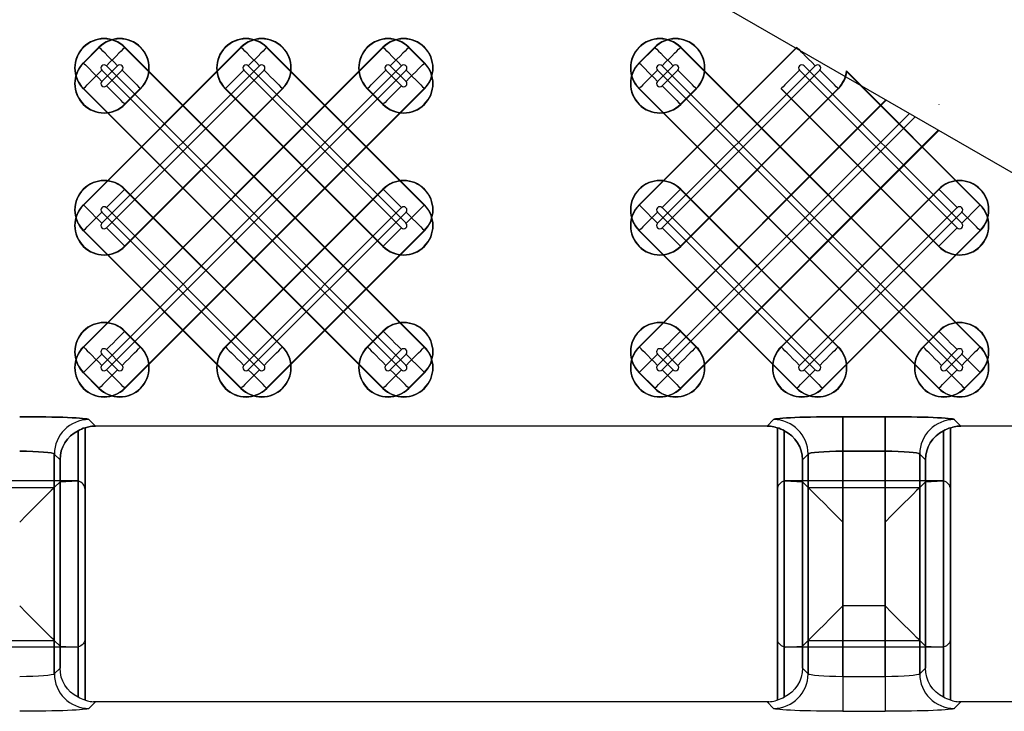
# Model space of a CAD drawing. Units: inches. Extents: x 0 to 226, y -16 to 104.
# Drawn here: x 24 to 26, y 51 to 52 of the extents above; entities that cross this region are included whole.
import ezdxf

# ---------------------------------------------------------------- set-up
doc = ezdxf.new("R2010")
doc.units = ezdxf.units.IN
doc.header["$MEASUREMENT"] = 0

msp = doc.modelspace()

# ---------------------------------------------------------------- linework, layer by layer
at = {"color": 18, "true_color": 0x000000}
for p, q in [((26.398, 51.3691), (25.1676, 52.0795)), ((24.4731, 52.0236), (24.4553, 52.0058)), ((24.6346, 52.0236), (24.4553, 51.8442)), ((24.7961, 52.0236), (24.4553, 51.6827)), ((24.4555, 51.844), (24.6349, 52.0233)), ((24.4555, 51.6824), (24.7964, 52.0233)), ((24.4555, 52.0055), (24.4734, 52.0233)), ((24.4734, 52.0233), (24.4731, 52.0236)), ((24.5023, 52.0233), (24.5026, 52.0236)), ((24.8432, 51.6824), (24.5023, 52.0233)), ((24.5026, 52.0236), (24.8435, 51.6827)), ((24.6349, 52.0233), (24.6346, 52.0236)), ((24.6638, 52.0233), (24.6641, 52.0236)), ((24.8432, 51.844), (24.6638, 52.0233)), ((24.6641, 52.0236), (24.8435, 51.8442)), ((24.7964, 52.0233), (24.7961, 52.0236)), ((24.8254, 52.0233), (24.8256, 52.0236)), ((24.8432, 52.0055), (24.8254, 52.0233)), ((24.8256, 52.0236), (24.8435, 52.0058)), ((25.0876, 51.8442), (25.2669, 52.0236)), ((25.0876, 52.0058), (25.1054, 52.0236)), ((25.2672, 52.0233), (25.0878, 51.844)), ((25.1057, 52.0233), (25.0878, 52.0055)), ((25.1057, 52.0233), (25.1054, 52.0236)), ((25.1346, 52.0233), (25.1349, 52.0236)), ((25.1346, 52.0233), (25.4755, 51.6824)), ((25.4758, 51.6827), (25.1349, 52.0236)), ((25.2672, 52.0233), (25.2669, 52.0236)), ((24.4555, 52.0055), (24.4553, 52.0058)), ((24.6557, 52.0025), (24.4763, 51.8232)), ((24.8172, 52.0025), (24.4763, 51.6616)), ((24.4942, 52.0025), (24.4763, 51.9847)), ((24.4815, 52.0025), (24.8224, 51.6616)), ((24.643, 52.0025), (24.8224, 51.8232)), ((24.8045, 52.0025), (24.8224, 51.9847)), ((24.8432, 52.0055), (24.8435, 52.0058)), ((25.0878, 52.0055), (25.0876, 52.0058)), ((25.1086, 51.8232), (25.288, 52.0025)), ((25.1086, 51.9847), (25.1265, 52.0025)), ((25.4547, 51.6616), (25.1138, 52.0025)), ((25.4547, 51.8232), (25.2753, 52.0025)), ((24.8172, 51.6565), (24.4763, 51.9973)), ((24.4815, 51.9795), (24.4993, 51.9973)), ((24.4815, 51.818), (24.6609, 51.9973)), ((24.4815, 51.6565), (24.8224, 51.9973)), ((24.8172, 51.818), (24.6379, 51.9973)), ((24.8172, 51.9795), (24.7994, 51.9973)), ((25.1086, 51.9973), (25.4495, 51.6565)), ((25.2931, 51.9973), (25.1138, 51.818)), ((25.1316, 51.9973), (25.1138, 51.9795)), ((25.2702, 51.9973), (25.4495, 51.818)), ((25.3234, 51.996), (25.4755, 51.844)), ((25.4758, 51.8442), (25.3235, 51.9965)), ((24.4555, 51.9765), (24.4553, 51.9762)), ((24.7961, 51.6354), (24.4553, 51.9762)), ((24.4555, 51.9765), (24.7964, 51.6357)), ((24.6817, 51.9765), (24.5023, 51.7972)), ((24.5201, 51.9765), (24.5023, 51.9587)), ((24.8432, 51.9765), (24.5023, 51.6357)), ((24.5026, 51.9584), (24.5204, 51.9762)), ((24.5026, 51.7969), (24.6819, 51.9762)), ((24.5026, 51.6354), (24.8435, 51.9762)), ((24.5201, 51.9765), (24.5204, 51.9762)), ((24.6171, 51.9765), (24.6168, 51.9762)), ((24.7961, 51.7969), (24.6168, 51.9762)), ((24.6171, 51.9765), (24.7964, 51.7972)), ((24.6817, 51.9765), (24.6819, 51.9762)), ((24.7786, 51.9765), (24.7783, 51.9762)), ((24.7961, 51.9584), (24.7783, 51.9762)), ((24.7786, 51.9765), (24.7964, 51.9587)), ((24.8432, 51.9765), (24.8435, 51.9762)), ((25.0878, 51.9765), (25.0876, 51.9762)), ((25.0876, 51.9762), (25.4284, 51.6354)), ((25.4287, 51.6357), (25.0878, 51.9765)), ((25.1346, 51.7972), (25.314, 51.9765)), ((25.1346, 51.9587), (25.1524, 51.9765)), ((25.3142, 51.9762), (25.1349, 51.7969)), ((25.1527, 51.9762), (25.1349, 51.9584)), ((25.1524, 51.9765), (25.1527, 51.9762)), ((25.2494, 51.9765), (25.2491, 51.9762)), ((25.2491, 51.9762), (25.4284, 51.7969)), ((25.4287, 51.7972), (25.2494, 51.9765)), ((25.314, 51.9765), (25.3142, 51.9762)), ((24.5023, 51.9587), (24.5026, 51.9584)), ((24.7964, 51.9587), (24.7961, 51.9584)), ((25.0876, 51.6827), (25.3684, 51.9635)), ((25.3687, 51.9633), (25.0878, 51.6824)), ((25.1346, 51.9587), (25.1349, 51.9584)), ((25.4287, 51.9587), (25.4284, 51.9584)), ((25.1086, 51.6616), (25.3951, 51.9481)), ((25.4017, 51.9443), (25.1138, 51.6565)), ((25.1346, 51.6357), (25.428, 51.9291)), ((25.4284, 51.9289), (25.1349, 51.6354)), ((24.5023, 51.8618), (24.5026, 51.8621)), ((24.6817, 51.6824), (24.5023, 51.8618)), ((24.5026, 51.8621), (24.6819, 51.6827)), ((24.7961, 51.8621), (24.6168, 51.6827)), ((24.6171, 51.6824), (24.7964, 51.8618)), ((24.7964, 51.8618), (24.7961, 51.8621)), ((25.1346, 51.8618), (25.1349, 51.8621)), ((25.1346, 51.8618), (25.314, 51.6824)), ((25.3142, 51.6827), (25.1349, 51.8621)), ((25.2491, 51.6827), (25.4284, 51.8621)), ((25.4287, 51.8618), (25.2494, 51.6824)), ((25.4287, 51.8618), (25.4284, 51.8621)), ((24.4555, 51.844), (24.4553, 51.8442)), ((24.8432, 51.844), (24.8435, 51.8442)), ((25.0878, 51.844), (25.0876, 51.8442)), ((25.4755, 51.844), (25.4758, 51.8442)), ((24.6557, 51.6565), (24.4763, 51.8358)), ((24.4815, 51.841), (24.6609, 51.6616)), ((24.8172, 51.841), (24.6379, 51.6616)), ((24.643, 51.6565), (24.8224, 51.8358)), ((25.1086, 51.8358), (25.288, 51.6565)), ((25.2931, 51.6616), (25.1138, 51.841)), ((25.2702, 51.6616), (25.4495, 51.841)), ((25.4547, 51.8358), (25.2753, 51.6565)), ((24.4555, 51.815), (24.4553, 51.8147)), ((24.6346, 51.6354), (24.4553, 51.8147)), ((24.4555, 51.815), (24.6349, 51.6357)), ((24.8432, 51.815), (24.6638, 51.6357)), ((24.6641, 51.6354), (24.8435, 51.8147)), ((24.8432, 51.815), (24.8435, 51.8147)), ((25.0878, 51.815), (25.0876, 51.8147)), ((25.0876, 51.8147), (25.2669, 51.6354)), ((25.2672, 51.6357), (25.0878, 51.815)), ((25.2961, 51.6357), (25.4755, 51.815)), ((25.4758, 51.8147), (25.2964, 51.6354)), ((25.4755, 51.815), (25.4758, 51.8147)), ((24.5023, 51.7972), (24.5026, 51.7969)), ((24.7964, 51.7972), (24.7961, 51.7969)), ((25.1346, 51.7972), (25.1349, 51.7969)), ((25.4287, 51.7972), (25.4284, 51.7969)), ((24.5023, 51.7003), (24.5026, 51.7006)), ((24.5201, 51.6824), (24.5023, 51.7003)), ((24.5026, 51.7006), (24.5204, 51.6827)), ((24.7961, 51.7006), (24.7783, 51.6827)), ((24.7786, 51.6824), (24.7964, 51.7003)), ((24.7964, 51.7003), (24.7961, 51.7006)), ((25.1346, 51.7003), (25.1349, 51.7006)), ((25.1346, 51.7003), (25.1524, 51.6824)), ((25.1527, 51.6827), (25.1349, 51.7006)), ((25.4106, 51.6827), (25.4284, 51.7006)), ((25.4287, 51.7003), (25.4109, 51.6824)), ((25.4287, 51.7003), (25.4284, 51.7006)), ((24.4555, 51.6824), (24.4553, 51.6827)), ((24.4815, 51.6795), (24.4993, 51.6616)), ((24.5201, 51.6824), (24.5204, 51.6827)), ((24.6171, 51.6824), (24.6168, 51.6827)), ((24.6817, 51.6824), (24.6819, 51.6827)), ((24.7786, 51.6824), (24.7783, 51.6827)), ((24.8172, 51.6795), (24.7994, 51.6616)), ((24.8432, 51.6824), (24.8435, 51.6827)), ((25.0878, 51.6824), (25.0876, 51.6827)), ((25.1316, 51.6616), (25.1138, 51.6795)), ((25.1524, 51.6824), (25.1527, 51.6827)), ((25.2494, 51.6824), (25.2491, 51.6827)), ((25.314, 51.6824), (25.3142, 51.6827)), ((25.4109, 51.6824), (25.4106, 51.6827)), ((25.4317, 51.6616), (25.4495, 51.6795)), ((25.4755, 51.6824), (25.4758, 51.6827)), ((24.4942, 51.6565), (24.4763, 51.6743)), ((24.8045, 51.6565), (24.8224, 51.6743)), ((25.1086, 51.6743), (25.1265, 51.6565)), ((25.4547, 51.6743), (25.4368, 51.6565)), ((24.4555, 51.6535), (24.4553, 51.6532)), ((24.4731, 51.6354), (24.4553, 51.6532)), ((24.4555, 51.6535), (24.4734, 51.6357)), ((24.8432, 51.6535), (24.8254, 51.6357)), ((24.8256, 51.6354), (24.8435, 51.6532)), ((24.8432, 51.6535), (24.8435, 51.6532)), ((25.0878, 51.6535), (25.0876, 51.6532)), ((25.0876, 51.6532), (25.1054, 51.6354)), ((25.1057, 51.6357), (25.0878, 51.6535)), ((25.4577, 51.6357), (25.4755, 51.6535)), ((25.4758, 51.6532), (25.4579, 51.6354)), ((25.4755, 51.6535), (25.4758, 51.6532)), ((24.4734, 51.6357), (24.4731, 51.6354)), ((24.5023, 51.6357), (24.5026, 51.6354)), ((24.6349, 51.6357), (24.6346, 51.6354)), ((24.6638, 51.6357), (24.6641, 51.6354)), ((24.7964, 51.6357), (24.7961, 51.6354)), ((24.8254, 51.6357), (24.8256, 51.6354)), ((25.1057, 51.6357), (25.1054, 51.6354)), ((25.1346, 51.6357), (25.1349, 51.6354)), ((25.2672, 51.6357), (25.2669, 51.6354)), ((25.2961, 51.6357), (25.2964, 51.6354)), ((25.4287, 51.6357), (25.4284, 51.6354)), ((25.4577, 51.6357), (25.4579, 51.6354)), ((24.4616, 51.5999), (24.469, 51.5925)), ((24.4616, 51.5999), (24.469, 51.5925)), ((24.469, 51.5925), (24.4616, 51.5999)), ((24.469, 51.5925), (24.4616, 51.5999)), ((25.2332, 51.5925), (25.2406, 51.5999)), ((25.2332, 51.5925), (25.2406, 51.5999)), ((25.2406, 51.5999), (25.2332, 51.5925)), ((25.2406, 51.5999), (25.2332, 51.5925)), ((25.2406, 51.5999), (25.2332, 51.5925)), ((25.3193, 51.6032), (25.3675, 51.6032)), ((25.3193, 51.5639), (25.3193, 51.6032)), ((25.3193, 51.6032), (25.3675, 51.6032)), ((25.3193, 51.5639), (25.3193, 51.6032)), ((25.3675, 51.6032), (25.3193, 51.6032)), ((25.3193, 51.6032), (25.3193, 51.5639)), ((25.3675, 51.6032), (25.3193, 51.6032)), ((25.3193, 51.6032), (25.3193, 51.5639)), ((25.3675, 51.6032), (25.3193, 51.6032)), ((25.3193, 51.5639), (25.3193, 51.6032)), ((25.3675, 51.5639), (25.3675, 51.6032)), ((25.3675, 51.5639), (25.3675, 51.6032)), ((25.3675, 51.6032), (25.3675, 51.5639)), ((25.3675, 51.6032), (25.3675, 51.5639)), ((25.3675, 51.5639), (25.3675, 51.6032)), ((25.4462, 51.5999), (25.4536, 51.5925)), ((25.4462, 51.5999), (25.4536, 51.5925)), ((25.4536, 51.5925), (25.4462, 51.5999)), ((25.4536, 51.5925), (25.4462, 51.5999)), ((25.4536, 51.5925), (25.4462, 51.5999)), ((24.4494, 51.5872), (24.4494, 51.2841)), ((24.4494, 51.2841), (24.4494, 51.5872)), ((24.4494, 51.3413), (24.4494, 51.5872)), ((24.4573, 51.5907), (24.4573, 51.2806)), ((24.4573, 51.2806), (24.4573, 51.5907)), ((24.4573, 51.351), (24.4573, 51.5907)), ((25.2332, 51.5925), (24.469, 51.5925)), ((25.2332, 51.5925), (24.469, 51.5925)), ((25.2332, 51.5925), (24.469, 51.5925)), ((25.2332, 51.5925), (24.469, 51.5925)), ((25.2449, 51.5907), (25.2449, 51.2806)), ((25.2449, 51.5907), (25.2449, 51.2806)), ((25.2449, 51.2806), (25.2449, 51.5907)), ((25.2449, 51.2806), (25.2449, 51.5907)), ((25.2449, 51.351), (25.2449, 51.5907)), ((25.2528, 51.2841), (25.2528, 51.5872)), ((25.2528, 51.2841), (25.2528, 51.5872)), ((25.2528, 51.5872), (25.2528, 51.2841)), ((25.2528, 51.5872), (25.2528, 51.2841)), ((25.2528, 51.5872), (25.2528, 51.3413)), ((25.434, 51.5872), (25.434, 51.2841)), ((25.434, 51.5872), (25.434, 51.2841)), ((25.434, 51.2841), (25.434, 51.5872)), ((25.434, 51.2841), (25.434, 51.5872)), ((25.434, 51.3413), (25.434, 51.5872)), ((25.4418, 51.5907), (25.4418, 51.2806)), ((25.4418, 51.5907), (25.4418, 51.2806)), ((25.4418, 51.2806), (25.4418, 51.5907)), ((25.4418, 51.2806), (25.4418, 51.5907)), ((25.4418, 51.351), (25.4418, 51.5907)), ((26.0111, 51.5925), (25.4536, 51.5925)), ((26.0111, 51.5925), (25.4536, 51.5925)), ((26.0111, 51.5925), (25.4536, 51.5925)), ((25.3675, 51.5639), (25.3193, 51.5639)), ((25.3193, 51.5639), (25.3193, 51.3074)), ((25.3675, 51.5639), (25.3193, 51.5639)), ((25.3193, 51.5639), (25.3193, 51.3074)), ((25.3193, 51.5639), (25.3675, 51.5639)), ((25.3193, 51.3074), (25.3193, 51.5639)), ((25.3193, 51.5639), (25.3675, 51.5639)), ((25.3193, 51.3074), (25.3193, 51.5639)), ((25.3193, 51.5639), (25.3675, 51.5639)), ((25.3193, 51.388), (25.3193, 51.5639)), ((25.3675, 51.3074), (25.3675, 51.5639)), ((25.3675, 51.3074), (25.3675, 51.5639)), ((25.3675, 51.5639), (25.3675, 51.3074)), ((25.3675, 51.5639), (25.3675, 51.3074)), ((25.3675, 51.5639), (25.3675, 51.388)), ((24.4222, 51.5606), (24.4222, 51.3107)), ((24.4288, 51.554), (24.4222, 51.5606)), ((24.4288, 51.554), (24.4222, 51.5606)), ((24.4222, 51.3107), (24.4222, 51.5606)), ((24.4222, 51.5606), (24.4288, 51.554)), ((24.4222, 51.3486), (24.4222, 51.5606)), ((24.4222, 51.5606), (24.4288, 51.554)), ((24.4288, 51.3173), (24.4288, 51.554)), ((24.4288, 51.554), (24.4288, 51.3173)), ((24.4288, 51.554), (24.4288, 51.342)), ((25.28, 51.5606), (25.2734, 51.554)), ((25.28, 51.5606), (25.2734, 51.554)), ((25.2734, 51.554), (25.28, 51.5606)), ((25.2734, 51.554), (25.28, 51.5606)), ((25.2734, 51.554), (25.28, 51.5606)), ((25.2734, 51.554), (25.2734, 51.3173)), ((25.2734, 51.554), (25.2734, 51.3173)), ((25.2734, 51.3173), (25.2734, 51.554)), ((25.2734, 51.3173), (25.2734, 51.554)), ((25.2734, 51.342), (25.2734, 51.554)), ((25.28, 51.3107), (25.28, 51.5606)), ((25.28, 51.3107), (25.28, 51.5606)), ((25.28, 51.5606), (25.28, 51.3107)), ((25.28, 51.5606), (25.28, 51.3107)), ((25.28, 51.5606), (25.28, 51.3486)), ((25.4068, 51.5606), (25.4068, 51.3107)), ((25.4134, 51.554), (25.4068, 51.5606)), ((25.4068, 51.5606), (25.4068, 51.3107)), ((25.4134, 51.554), (25.4068, 51.5606)), ((25.4068, 51.3107), (25.4068, 51.5606)), ((25.4068, 51.5606), (25.4134, 51.554)), ((25.4068, 51.3107), (25.4068, 51.5606)), ((25.4068, 51.5606), (25.4134, 51.554)), ((25.4068, 51.3486), (25.4068, 51.5606)), ((25.4068, 51.5606), (25.4134, 51.554)), ((25.4134, 51.3173), (25.4134, 51.554)), ((25.4134, 51.3173), (25.4134, 51.554)), ((25.4134, 51.554), (25.4134, 51.3173)), ((25.4134, 51.554), (25.4134, 51.3173)), ((25.4134, 51.554), (25.4134, 51.342)), ((24.4474, 51.5302), (24.2702, 51.5302)), ((24.4222, 51.5227), (24.4288, 51.5293)), ((24.4288, 51.5293), (24.4485, 51.5301)), ((24.4288, 51.3173), (24.4288, 51.5293)), ((24.4494, 51.53), (24.4494, 51.2841)), ((25.2528, 51.2841), (25.2528, 51.53)), ((25.2537, 51.5301), (25.2734, 51.5293)), ((25.432, 51.5302), (25.2548, 51.5302)), ((25.28, 51.5227), (25.2734, 51.5293)), ((25.2734, 51.5293), (25.2734, 51.3173)), ((25.4068, 51.5227), (25.4134, 51.5293)), ((25.4134, 51.5293), (25.4331, 51.5301)), ((25.4134, 51.3173), (25.4134, 51.5293)), ((25.434, 51.53), (25.434, 51.2841)), ((24.2954, 51.5227), (24.4222, 51.5227)), ((24.4222, 51.5227), (24.4222, 51.3107)), ((24.4573, 51.5203), (24.4573, 51.2806)), ((25.2449, 51.5203), (25.2449, 51.2806)), ((25.28, 51.5227), (25.4068, 51.5227)), ((25.28, 51.3107), (25.28, 51.5227)), ((25.4068, 51.5227), (25.4068, 51.3107)), ((25.4418, 51.5203), (25.4418, 51.2806)), ((25.3675, 51.388), (25.3193, 51.388)), ((24.4474, 51.3411), (24.2702, 51.3411)), ((24.2954, 51.3486), (24.4222, 51.3486)), ((24.4222, 51.3486), (24.4288, 51.342)), ((24.4288, 51.342), (24.4485, 51.3412)), ((25.2537, 51.3412), (25.2734, 51.342)), ((25.432, 51.3411), (25.2548, 51.3411)), ((25.28, 51.3486), (25.2734, 51.342)), ((25.28, 51.3486), (25.4068, 51.3486)), ((25.4068, 51.3486), (25.4134, 51.342)), ((25.4134, 51.342), (25.4331, 51.3412)), ((24.4288, 51.3173), (24.4222, 51.3107)), ((24.4288, 51.3173), (24.4222, 51.3107)), ((25.28, 51.3107), (25.2734, 51.3173)), ((25.28, 51.3107), (25.2734, 51.3173)), ((25.4134, 51.3173), (25.4068, 51.3107)), ((25.4134, 51.3173), (25.4068, 51.3107)), ((25.3193, 51.3074), (25.3193, 51.2681)), ((25.3675, 51.3074), (25.3193, 51.3074)), ((25.3193, 51.3074), (25.3193, 51.2681)), ((25.3675, 51.3074), (25.3193, 51.3074)), ((25.3675, 51.3074), (25.3675, 51.2681)), ((25.3675, 51.3074), (25.3675, 51.2681)), ((24.4616, 51.2714), (24.469, 51.2788)), ((24.4616, 51.2714), (24.469, 51.2788)), ((25.2332, 51.2788), (24.469, 51.2788)), ((25.2332, 51.2788), (24.469, 51.2788)), ((25.2332, 51.2788), (25.2406, 51.2714)), ((25.2332, 51.2788), (25.2406, 51.2714)), ((25.4462, 51.2714), (25.4536, 51.2788)), ((25.4462, 51.2714), (25.4536, 51.2788)), ((26.2177, 51.2788), (25.4536, 51.2788)), ((25.3193, 51.2681), (25.3675, 51.2681)), ((25.3193, 51.2681), (25.3675, 51.2681))]:
    msp.add_line(p, q, dxfattribs=at)
at = {"color": 18, "true_color": 0x000000, "flags": 128}
for points in [[(24.4942, 52.0025), (24.4903, 52.0064), (24.4866, 52.0101), (24.4831, 52.0135), (24.4801, 52.0166), (24.4775, 52.0192), (24.4754, 52.0212), (24.4741, 52.0226), (24.4734, 52.0233)], [(24.5023, 52.0233), (24.5016, 52.0226), (24.5002, 52.0212), (24.4982, 52.0192), (24.4956, 52.0166), (24.4925, 52.0135), (24.4891, 52.0101), (24.4854, 52.0064), (24.4815, 52.0025)], [(24.6557, 52.0025), (24.6518, 52.0064), (24.6481, 52.0101), (24.6447, 52.0135), (24.6416, 52.0166), (24.639, 52.0192), (24.637, 52.0212), (24.6356, 52.0226), (24.6349, 52.0233)], [(24.6638, 52.0233), (24.6631, 52.0226), (24.6618, 52.0212), (24.6597, 52.0192), (24.6571, 52.0166), (24.6541, 52.0135), (24.6506, 52.0101), (24.6469, 52.0064), (24.643, 52.0025)], [(24.8172, 52.0025), (24.8134, 52.0064), (24.8096, 52.0101), (24.8062, 52.0135), (24.8031, 52.0166), (24.8005, 52.0192), (24.7985, 52.0212), (24.7971, 52.0226), (24.7964, 52.0233)], [(24.8254, 52.0233), (24.8247, 52.0226), (24.8233, 52.0212), (24.8213, 52.0192), (24.8187, 52.0166), (24.8156, 52.0135), (24.8121, 52.0101), (24.8084, 52.0064), (24.8045, 52.0025)], [(25.1057, 52.0233), (25.1064, 52.0226), (25.1077, 52.0212), (25.1098, 52.0192), (25.1124, 52.0166), (25.1154, 52.0135), (25.1189, 52.0101), (25.1226, 52.0064), (25.1265, 52.0025)], [(25.1138, 52.0025), (25.1177, 52.0064), (25.1214, 52.0101), (25.1248, 52.0135), (25.1279, 52.0166), (25.1305, 52.0192), (25.1325, 52.0212), (25.1339, 52.0226), (25.1346, 52.0233)], [(25.2672, 52.0233), (25.2679, 52.0226), (25.2693, 52.0212), (25.2713, 52.0192), (25.2739, 52.0166), (25.277, 52.0135), (25.2804, 52.0101), (25.2841, 52.0064), (25.288, 52.0025)], [(24.4555, 52.0055), (24.4562, 52.0048), (24.4576, 52.0034), (24.4596, 52.0014), (24.4622, 51.9988), (24.4653, 51.9957), (24.4688, 51.9922), (24.4725, 51.9885), (24.4763, 51.9847)], [(24.8224, 51.9847), (24.8262, 51.9885), (24.8299, 51.9922), (24.8334, 51.9957), (24.8365, 51.9988), (24.8391, 52.0014), (24.8411, 52.0034), (24.8425, 52.0048), (24.8432, 52.0055)], [(25.1086, 51.9847), (25.1048, 51.9885), (25.1011, 51.9922), (25.0976, 51.9957), (25.0945, 51.9988), (25.0919, 52.0014), (25.0899, 52.0034), (25.0885, 52.0048), (25.0878, 52.0055)], [(24.4555, 51.9765), (24.4562, 51.9772), (24.4576, 51.9786), (24.4596, 51.9806), (24.4622, 51.9832), (24.4653, 51.9863), (24.4688, 51.9898), (24.4725, 51.9935), (24.4763, 51.9973)], [(24.4993, 51.9973), (24.5032, 51.9935), (24.5069, 51.9898), (24.5104, 51.9863), (24.5134, 51.9832), (24.516, 51.9806), (24.5181, 51.9786), (24.5195, 51.9772), (24.5201, 51.9765)], [(24.6171, 51.9765), (24.6177, 51.9772), (24.6191, 51.9786), (24.6212, 51.9806), (24.6238, 51.9832), (24.6268, 51.9863), (24.6303, 51.9898), (24.634, 51.9935), (24.6379, 51.9973)], [(24.6609, 51.9973), (24.6647, 51.9935), (24.6684, 51.9898), (24.6719, 51.9863), (24.675, 51.9832), (24.6776, 51.9806), (24.6796, 51.9786), (24.681, 51.9772), (24.6817, 51.9765)], [(24.7786, 51.9765), (24.7793, 51.9772), (24.7807, 51.9786), (24.7827, 51.9806), (24.7853, 51.9832), (24.7884, 51.9863), (24.7918, 51.9898), (24.7955, 51.9935), (24.7994, 51.9973)], [(24.8224, 51.9973), (24.8262, 51.9935), (24.8299, 51.9898), (24.8334, 51.9863), (24.8365, 51.9832), (24.8391, 51.9806), (24.8411, 51.9786), (24.8425, 51.9772), (24.8432, 51.9765)], [(25.1086, 51.9973), (25.1048, 51.9935), (25.1011, 51.9898), (25.0976, 51.9863), (25.0945, 51.9832), (25.0919, 51.9806), (25.0899, 51.9786), (25.0885, 51.9772), (25.0878, 51.9765)], [(25.1524, 51.9765), (25.1517, 51.9772), (25.1504, 51.9786), (25.1483, 51.9806), (25.1457, 51.9832), (25.1427, 51.9863), (25.1392, 51.9898), (25.1355, 51.9935), (25.1316, 51.9973)], [(25.2702, 51.9973), (25.2663, 51.9935), (25.2626, 51.9898), (25.2591, 51.9863), (25.256, 51.9832), (25.2535, 51.9806), (25.2514, 51.9786), (25.25, 51.9772), (25.2494, 51.9765)], [(25.314, 51.9765), (25.3133, 51.9772), (25.3119, 51.9786), (25.3099, 51.9806), (25.3073, 51.9832), (25.3042, 51.9863), (25.3007, 51.9898), (25.297, 51.9935), (25.2931, 51.9973)], [(24.5023, 51.9587), (24.5016, 51.9594), (24.5002, 51.9608), (24.4982, 51.9628), (24.4956, 51.9654), (24.4925, 51.9685), (24.4891, 51.9719), (24.4854, 51.9757), (24.4815, 51.9795)], [(24.8172, 51.9795), (24.8134, 51.9757), (24.8096, 51.9719), (24.8062, 51.9685), (24.8031, 51.9654), (24.8005, 51.9628), (24.7985, 51.9608), (24.7971, 51.9594), (24.7964, 51.9587)], [(25.1138, 51.9795), (25.1177, 51.9757), (25.1214, 51.9719), (25.1248, 51.9685), (25.1279, 51.9654), (25.1305, 51.9628), (25.1325, 51.9608), (25.1339, 51.9594), (25.1346, 51.9587)], [(24.5023, 51.8618), (24.5016, 51.8611), (24.5002, 51.8597), (24.4982, 51.8577), (24.4956, 51.8551), (24.4925, 51.852), (24.4891, 51.8486), (24.4854, 51.8448), (24.4815, 51.841)], [(24.8172, 51.841), (24.8134, 51.8448), (24.8096, 51.8486), (24.8062, 51.852), (24.8031, 51.8551), (24.8005, 51.8577), (24.7985, 51.8597), (24.7971, 51.8611), (24.7964, 51.8618)], [(25.1138, 51.841), (25.1177, 51.8448), (25.1214, 51.8486), (25.1248, 51.852), (25.1279, 51.8551), (25.1305, 51.8577), (25.1325, 51.8597), (25.1339, 51.8611), (25.1346, 51.8618)], [(25.4287, 51.8618), (25.4294, 51.8611), (25.4308, 51.8597), (25.4328, 51.8577), (25.4354, 51.8551), (25.4385, 51.852), (25.4419, 51.8486), (25.4457, 51.8448), (25.4495, 51.841)], [(24.4555, 51.844), (24.4562, 51.8433), (24.4576, 51.8419), (24.4596, 51.8399), (24.4622, 51.8373), (24.4653, 51.8342), (24.4688, 51.8307), (24.4725, 51.827), (24.4763, 51.8232)], [(24.8224, 51.8232), (24.8262, 51.827), (24.8299, 51.8307), (24.8334, 51.8342), (24.8365, 51.8373), (24.8391, 51.8399), (24.8411, 51.8419), (24.8425, 51.8433), (24.8432, 51.844)], [(25.1086, 51.8232), (25.1048, 51.827), (25.1011, 51.8307), (25.0976, 51.8342), (25.0945, 51.8373), (25.0919, 51.8399), (25.0899, 51.8419), (25.0885, 51.8433), (25.0878, 51.844)], [(25.4755, 51.844), (25.4748, 51.8433), (25.4734, 51.8419), (25.4714, 51.8399), (25.4688, 51.8373), (25.4657, 51.8342), (25.4622, 51.8307), (25.4585, 51.827), (25.4547, 51.8232)], [(24.4555, 51.815), (24.4562, 51.8157), (24.4576, 51.8171), (24.4596, 51.8191), (24.4622, 51.8217), (24.4653, 51.8248), (24.4688, 51.8282), (24.4725, 51.832), (24.4763, 51.8358)], [(24.8224, 51.8358), (24.8262, 51.832), (24.8299, 51.8282), (24.8334, 51.8248), (24.8365, 51.8217), (24.8391, 51.8191), (24.8411, 51.8171), (24.8425, 51.8157), (24.8432, 51.815)], [(25.1086, 51.8358), (25.1048, 51.832), (25.1011, 51.8282), (25.0976, 51.8248), (25.0945, 51.8217), (25.0919, 51.8191), (25.0899, 51.8171), (25.0885, 51.8157), (25.0878, 51.815)], [(25.4755, 51.815), (25.4748, 51.8157), (25.4734, 51.8171), (25.4714, 51.8191), (25.4688, 51.8217), (25.4657, 51.8248), (25.4622, 51.8282), (25.4585, 51.832), (25.4547, 51.8358)], [(24.5023, 51.7972), (24.5016, 51.7979), (24.5002, 51.7993), (24.4982, 51.8013), (24.4956, 51.8039), (24.4925, 51.807), (24.4891, 51.8104), (24.4854, 51.8141), (24.4815, 51.818)], [(24.8172, 51.818), (24.8134, 51.8141), (24.8096, 51.8104), (24.8062, 51.807), (24.8031, 51.8039), (24.8005, 51.8013), (24.7985, 51.7993), (24.7971, 51.7979), (24.7964, 51.7972)], [(25.1138, 51.818), (25.1177, 51.8141), (25.1214, 51.8104), (25.1248, 51.807), (25.1279, 51.8039), (25.1305, 51.8013), (25.1325, 51.7993), (25.1339, 51.7979), (25.1346, 51.7972)], [(25.4287, 51.7972), (25.4294, 51.7979), (25.4308, 51.7993), (25.4328, 51.8013), (25.4354, 51.8039), (25.4385, 51.807), (25.4419, 51.8104), (25.4457, 51.8141), (25.4495, 51.818)], [(24.5023, 51.7003), (24.5016, 51.6996), (24.5002, 51.6982), (24.4982, 51.6962), (24.4956, 51.6936), (24.4925, 51.6905), (24.4891, 51.687), (24.4854, 51.6833), (24.4815, 51.6795)], [(24.8172, 51.6795), (24.8134, 51.6833), (24.8096, 51.687), (24.8062, 51.6905), (24.8031, 51.6936), (24.8005, 51.6962), (24.7985, 51.6982), (24.7971, 51.6996), (24.7964, 51.7003)], [(25.1138, 51.6795), (25.1177, 51.6833), (25.1214, 51.687), (25.1248, 51.6905), (25.1279, 51.6936), (25.1305, 51.6962), (25.1325, 51.6982), (25.1339, 51.6996), (25.1346, 51.7003)], [(25.4287, 51.7003), (25.4294, 51.6996), (25.4308, 51.6982), (25.4328, 51.6962), (25.4354, 51.6936), (25.4385, 51.6905), (25.4419, 51.687), (25.4457, 51.6833), (25.4495, 51.6795)], [(24.4555, 51.6824), (24.4562, 51.6818), (24.4576, 51.6804), (24.4596, 51.6783), (24.4622, 51.6758), (24.4653, 51.6727), (24.4688, 51.6692), (24.4725, 51.6655), (24.4763, 51.6616)], [(24.4993, 51.6616), (24.5032, 51.6655), (24.5069, 51.6692), (24.5104, 51.6727), (24.5134, 51.6758), (24.516, 51.6783), (24.5181, 51.6804), (24.5195, 51.6818), (24.5201, 51.6824)], [(24.6171, 51.6824), (24.6177, 51.6818), (24.6191, 51.6804), (24.6212, 51.6783), (24.6238, 51.6758), (24.6268, 51.6727), (24.6303, 51.6692), (24.634, 51.6655), (24.6379, 51.6616)], [(24.6609, 51.6616), (24.6647, 51.6655), (24.6684, 51.6692), (24.6719, 51.6727), (24.675, 51.6758), (24.6776, 51.6783), (24.6796, 51.6804), (24.681, 51.6818), (24.6817, 51.6824)], [(24.7786, 51.6824), (24.7793, 51.6818), (24.7807, 51.6804), (24.7827, 51.6783), (24.7853, 51.6758), (24.7884, 51.6727), (24.7918, 51.6692), (24.7955, 51.6655), (24.7994, 51.6616)], [(24.8224, 51.6616), (24.8262, 51.6655), (24.8299, 51.6692), (24.8334, 51.6727), (24.8365, 51.6758), (24.8391, 51.6783), (24.8411, 51.6804), (24.8425, 51.6818), (24.8432, 51.6824)], [(25.1086, 51.6616), (25.1048, 51.6655), (25.1011, 51.6692), (25.0976, 51.6727), (25.0945, 51.6758), (25.0919, 51.6783), (25.0899, 51.6804), (25.0885, 51.6818), (25.0878, 51.6824)], [(25.1524, 51.6824), (25.1517, 51.6818), (25.1504, 51.6804), (25.1483, 51.6783), (25.1457, 51.6758), (25.1427, 51.6727), (25.1392, 51.6692), (25.1355, 51.6655), (25.1316, 51.6616)], [(25.2702, 51.6616), (25.2663, 51.6655), (25.2626, 51.6692), (25.2591, 51.6727), (25.256, 51.6758), (25.2535, 51.6783), (25.2514, 51.6804), (25.25, 51.6818), (25.2494, 51.6824)], [(25.314, 51.6824), (25.3133, 51.6818), (25.3119, 51.6804), (25.3099, 51.6783), (25.3073, 51.6758), (25.3042, 51.6727), (25.3007, 51.6692), (25.297, 51.6655), (25.2931, 51.6616)], [(25.4317, 51.6616), (25.4278, 51.6655), (25.4241, 51.6692), (25.4206, 51.6727), (25.4176, 51.6758), (25.415, 51.6783), (25.4129, 51.6804), (25.4116, 51.6818), (25.4109, 51.6824)], [(25.4755, 51.6824), (25.4748, 51.6818), (25.4734, 51.6804), (25.4714, 51.6783), (25.4688, 51.6758), (25.4657, 51.6727), (25.4622, 51.6692), (25.4585, 51.6655), (25.4547, 51.6616)], [(24.4555, 51.6535), (24.4562, 51.6542), (24.4576, 51.6556), (24.4596, 51.6576), (24.4622, 51.6602), (24.4653, 51.6633), (24.4688, 51.6667), (24.4725, 51.6704), (24.4763, 51.6743)], [(24.8224, 51.6743), (24.8262, 51.6704), (24.8299, 51.6667), (24.8334, 51.6633), (24.8365, 51.6602), (24.8391, 51.6576), (24.8411, 51.6556), (24.8425, 51.6542), (24.8432, 51.6535)], [(25.1086, 51.6743), (25.1048, 51.6704), (25.1011, 51.6667), (25.0976, 51.6633), (25.0945, 51.6602), (25.0919, 51.6576), (25.0899, 51.6556), (25.0885, 51.6542), (25.0878, 51.6535)], [(25.4755, 51.6535), (25.4748, 51.6542), (25.4734, 51.6556), (25.4714, 51.6576), (25.4688, 51.6602), (25.4657, 51.6633), (25.4622, 51.6667), (25.4585, 51.6704), (25.4547, 51.6743)], [(24.4942, 51.6565), (24.4903, 51.6526), (24.4866, 51.6489), (24.4831, 51.6454), (24.4801, 51.6424), (24.4775, 51.6398), (24.4754, 51.6377), (24.4741, 51.6364), (24.4734, 51.6357)], [(24.5023, 51.6357), (24.5016, 51.6364), (24.5002, 51.6377), (24.4982, 51.6398), (24.4956, 51.6424), (24.4925, 51.6454), (24.4891, 51.6489), (24.4854, 51.6526), (24.4815, 51.6565)], [(24.6557, 51.6565), (24.6518, 51.6526), (24.6481, 51.6489), (24.6447, 51.6454), (24.6416, 51.6424), (24.639, 51.6398), (24.637, 51.6377), (24.6356, 51.6364), (24.6349, 51.6357)], [(24.6638, 51.6357), (24.6631, 51.6364), (24.6618, 51.6377), (24.6597, 51.6398), (24.6571, 51.6424), (24.6541, 51.6454), (24.6506, 51.6489), (24.6469, 51.6526), (24.643, 51.6565)], [(24.8172, 51.6565), (24.8134, 51.6526), (24.8096, 51.6489), (24.8062, 51.6454), (24.8031, 51.6424), (24.8005, 51.6398), (24.7985, 51.6377), (24.7971, 51.6364), (24.7964, 51.6357)], [(24.8254, 51.6357), (24.8247, 51.6364), (24.8233, 51.6377), (24.8213, 51.6398), (24.8187, 51.6424), (24.8156, 51.6454), (24.8121, 51.6489), (24.8084, 51.6526), (24.8045, 51.6565)], [(25.1057, 51.6357), (25.1064, 51.6364), (25.1077, 51.6377), (25.1098, 51.6398), (25.1124, 51.6424), (25.1154, 51.6454), (25.1189, 51.6489), (25.1226, 51.6526), (25.1265, 51.6565)], [(25.1138, 51.6565), (25.1177, 51.6526), (25.1214, 51.6489), (25.1248, 51.6454), (25.1279, 51.6424), (25.1305, 51.6398), (25.1325, 51.6377), (25.1339, 51.6364), (25.1346, 51.6357)], [(25.2672, 51.6357), (25.2679, 51.6364), (25.2693, 51.6377), (25.2713, 51.6398), (25.2739, 51.6424), (25.277, 51.6454), (25.2804, 51.6489), (25.2841, 51.6526), (25.288, 51.6565)], [(25.2753, 51.6565), (25.2792, 51.6526), (25.2829, 51.6489), (25.2864, 51.6454), (25.2894, 51.6424), (25.292, 51.6398), (25.2941, 51.6377), (25.2954, 51.6364), (25.2961, 51.6357)], [(25.4287, 51.6357), (25.4294, 51.6364), (25.4308, 51.6377), (25.4328, 51.6398), (25.4354, 51.6424), (25.4385, 51.6454), (25.4419, 51.6489), (25.4457, 51.6526), (25.4495, 51.6565)], [(25.4368, 51.6565), (25.4407, 51.6526), (25.4444, 51.6489), (25.4479, 51.6454), (25.451, 51.6424), (25.4536, 51.6398), (25.4556, 51.6377), (25.457, 51.6364), (25.4577, 51.6357)], [(24.4222, 51.5227), (24.4212, 51.5217), (24.4188, 51.5192), (24.415, 51.5155), (24.4101, 51.5106), (24.4042, 51.5047), (24.3976, 51.498), (24.3904, 51.4908), (24.3829, 51.4834)], [(25.28, 51.5227), (25.281, 51.5217), (25.2834, 51.5192), (25.2872, 51.5155), (25.2921, 51.5106), (25.298, 51.5047), (25.3046, 51.498), (25.3118, 51.4908), (25.3193, 51.4834)], [(25.4068, 51.5227), (25.4058, 51.5217), (25.4033, 51.5192), (25.3996, 51.5155), (25.3947, 51.5106), (25.3888, 51.5047), (25.3821, 51.498), (25.3749, 51.4908), (25.3675, 51.4834)], [(24.4222, 51.3486), (24.4212, 51.3496), (24.4188, 51.3521), (24.415, 51.3558), (24.4101, 51.3607), (24.4042, 51.3666), (24.3976, 51.3733), (24.3904, 51.3805), (24.3829, 51.388)], [(25.28, 51.3486), (25.281, 51.3496), (25.2834, 51.3521), (25.2872, 51.3558), (25.2921, 51.3607), (25.298, 51.3666), (25.3046, 51.3733), (25.3118, 51.3805), (25.3193, 51.388)], [(25.4068, 51.3486), (25.4058, 51.3496), (25.4033, 51.3521), (25.3996, 51.3558), (25.3947, 51.3607), (25.3888, 51.3666), (25.3821, 51.3733), (25.3749, 51.3805), (25.3675, 51.388)]]:
    msp.add_lwpolyline(points, dxfattribs=at)
at = {"color": 18, "true_color": 0x000000}
for centre, radius, start, end in [((24.4789, 51.9999), 0.0335, 45, 225), ((24.4789, 51.9999), 0.0331, 45, 225), ((24.4968, 51.9999), 0.0335, 315, 135), ((24.4968, 51.9999), 0.0331, 315, 135), ((24.6404, 51.9999), 0.0335, 45, 225), ((24.6404, 51.9999), 0.0331, 45, 225), ((24.6583, 51.9999), 0.0335, 315, 135), ((24.6583, 51.9999), 0.0331, 315, 135), ((24.802, 51.9999), 0.0335, 45, 225), ((24.802, 51.9999), 0.0331, 45, 225), ((24.8198, 51.9999), 0.0335, 315, 135), ((24.8198, 51.9999), 0.0331, 315, 135), ((25.1112, 51.9999), 0.0335, 45, 225), ((25.1112, 51.9999), 0.0331, 45, 225), ((25.129, 51.9999), 0.0335, 315, 135), ((25.129, 51.9999), 0.0331, 315, 135), ((24.4789, 51.9821), 0.0335, 135, 315), ((24.4789, 51.9821), 0.0331, 135, 315), ((24.4789, 51.9999), 0.00365, 45, 225), ((24.4968, 51.9999), 0.00365, 315, 135), ((24.6404, 51.9999), 0.00365, 45, 225), ((24.6583, 51.9999), 0.00365, 315, 135), ((24.8198, 51.9821), 0.0335, 225, 45), ((24.8198, 51.9821), 0.0331, 225, 45), ((24.802, 51.9999), 0.00365, 45, 225), ((24.8198, 51.9999), 0.00365, 315, 135), ((25.1112, 51.9821), 0.0335, 135, 315), ((25.1112, 51.9821), 0.0331, 135, 315), ((25.1112, 51.9999), 0.00365, 45, 225), ((25.129, 51.9999), 0.00365, 315, 135), ((25.2727, 51.9999), 0.00365, 45, 225), ((25.2906, 51.9999), 0.00365, 315, 135), ((25.2906, 51.9999), 0.0331, 315, 354.1232), ((25.2906, 51.9999), 0.0335, 315, 353.572), ((24.4789, 51.9821), 0.00365, 135, 315), ((24.8198, 51.9821), 0.00365, 225, 45), ((25.1112, 51.9821), 0.00365, 135, 315), ((24.4789, 51.8384), 0.0335, 45, 225), ((24.4789, 51.8384), 0.0331, 45, 225), ((24.8198, 51.8384), 0.0335, 315, 135), ((24.8198, 51.8384), 0.0331, 315, 135), ((25.1112, 51.8384), 0.0335, 45, 225), ((25.1112, 51.8384), 0.0331, 45, 225), ((25.4521, 51.8384), 0.0335, 315, 135), ((25.4521, 51.8384), 0.0331, 315, 135), ((24.4789, 51.8206), 0.0335, 135, 315), ((24.4789, 51.8206), 0.0331, 135, 315), ((24.8198, 51.8206), 0.0335, 225, 45), ((24.8198, 51.8206), 0.0331, 225, 45), ((25.1112, 51.8206), 0.0335, 135, 315), ((25.1112, 51.8206), 0.0331, 135, 315), ((25.4521, 51.8206), 0.0335, 225, 45), ((25.4521, 51.8206), 0.0331, 225, 45), ((24.4789, 51.8384), 0.00365, 45, 225), ((24.8198, 51.8384), 0.00365, 315, 135), ((25.1112, 51.8384), 0.00365, 45, 225), ((25.4521, 51.8384), 0.00365, 315, 135), ((24.4789, 51.8206), 0.00365, 135, 315), ((24.8198, 51.8206), 0.00365, 225, 45), ((25.1112, 51.8206), 0.00365, 135, 315), ((25.4521, 51.8206), 0.00365, 225, 45), ((24.4789, 51.6769), 0.0335, 45, 225), ((24.4789, 51.6769), 0.0331, 45, 225), ((24.8198, 51.6769), 0.0335, 315, 135), ((24.8198, 51.6769), 0.0331, 315, 135), ((25.1112, 51.6769), 0.0335, 45, 225), ((25.1112, 51.6769), 0.0331, 45, 225), ((25.4521, 51.6769), 0.0335, 315, 135), ((25.4521, 51.6769), 0.0331, 315, 135), ((24.4789, 51.6591), 0.0335, 135, 315), ((24.4789, 51.6591), 0.0331, 135, 315), ((24.4968, 51.6591), 0.0335, 225, 45), ((24.4968, 51.6591), 0.0331, 225, 45), ((24.4789, 51.6769), 0.00365, 45, 225), ((24.6404, 51.6591), 0.0335, 135, 315), ((24.6404, 51.6591), 0.0331, 135, 315), ((24.6583, 51.6591), 0.0335, 225, 45), ((24.6583, 51.6591), 0.0331, 225, 45), ((24.802, 51.6591), 0.0335, 135, 315), ((24.802, 51.6591), 0.0331, 135, 315), ((24.8198, 51.6591), 0.0335, 225, 45), ((24.8198, 51.6591), 0.0331, 225, 45), ((24.8198, 51.6769), 0.00365, 315, 135), ((25.1112, 51.6591), 0.0335, 135, 315), ((25.1112, 51.6591), 0.0331, 135, 315), ((25.129, 51.6591), 0.0335, 225, 45), ((25.129, 51.6591), 0.0331, 225, 45), ((25.1112, 51.6769), 0.00365, 45, 225), ((25.2727, 51.6591), 0.0335, 135, 315), ((25.2727, 51.6591), 0.0331, 135, 315), ((25.2906, 51.6591), 0.0335, 225, 45), ((25.2906, 51.6591), 0.0331, 225, 45), ((25.4343, 51.6591), 0.0335, 135, 315), ((25.4343, 51.6591), 0.0331, 135, 315), ((25.4521, 51.6591), 0.0335, 225, 45), ((25.4521, 51.6591), 0.0331, 225, 45), ((25.4521, 51.6769), 0.00365, 315, 135), ((24.4789, 51.6591), 0.00365, 135, 315), ((24.4968, 51.6591), 0.00365, 225, 45), ((24.6404, 51.6591), 0.00365, 135, 315), ((24.6583, 51.6591), 0.00365, 225, 45), ((24.802, 51.6591), 0.00365, 135, 315), ((24.8198, 51.6591), 0.00365, 225, 45), ((25.1112, 51.6591), 0.00365, 135, 315), ((25.129, 51.6591), 0.00365, 225, 45), ((25.2727, 51.6591), 0.00365, 135, 315), ((25.2906, 51.6591), 0.00365, 225, 45), ((25.4343, 51.6591), 0.00365, 135, 315), ((25.4521, 51.6591), 0.00365, 225, 45), ((24.4617, 51.5605), 0.0394, 90.128, 179.872), ((24.4617, 51.5605), 0.0394, 90.1282, 179.8718), ((24.4617, 51.5605), 0.0394, 90.128, 179.872), ((24.4617, 51.5605), 0.0394, 90.1282, 179.8718), ((25.2405, 51.5605), 0.0394, 0.1273, 89.8727), ((25.2405, 51.5605), 0.0394, 0.1275, 89.8725), ((25.2405, 51.5605), 0.0394, 0.1273, 89.8727), ((25.2405, 51.5605), 0.0394, 0.1275, 89.8725), ((25.2405, 51.5605), 0.0394, 0.1275, 89.8725), ((25.4462, 51.5605), 0.0394, 90.1271, 179.8729), ((25.4462, 51.5605), 0.0394, 90.1274, 179.8726), ((25.4462, 51.5605), 0.0394, 90.1271, 179.8729), ((25.4462, 51.5605), 0.0394, 90.1274, 179.8726), ((25.4462, 51.5605), 0.0394, 90.1274, 179.8726), ((24.4617, 51.3108), 0.0394, 180.128, 269.872), ((24.4617, 51.3108), 0.0394, 180.1282, 269.8718), ((25.2405, 51.3108), 0.0394, 270.1273, 359.8727), ((25.2405, 51.3108), 0.0394, 270.1275, 359.8725), ((25.4462, 51.3108), 0.0394, 180.1271, 269.8729), ((25.4462, 51.3108), 0.0394, 180.1274, 269.8726)]:
    msp.add_arc(centre, radius, start, end, dxfattribs=at)
for centre, major_axis, ratio, start_param, end_param in [((24.3829, 51.5998), (0.0788, 0), 0.043661, 0.043633, 1.570796), ((24.3829, 51.5998), (0.0788, 0), 0.043661, 0.043633, 1.570796), ((25.3193, 51.5998), (0.0788, 0), 0.043661, 1.570796, 3.097959), ((25.3193, 51.5998), (0.0788, 0), 0.043661, 1.570796, 3.097959), ((25.3675, 51.5998), (0.0788, 0), 0.043661, 0.043633, 1.570796), ((25.3675, 51.5998), (0.0788, 0), 0.043661, 0.043633, 1.570796), ((24.47, 51.5522), (0.0381, -0.0168), 0.937575, 2.486217, 3.532865), ((24.47, 51.5522), (0.0381, -0.0168), 0.937575, 2.486217, 3.532865), ((24.4691, 51.5531), (0.0279, -0.0279), 0.998099, 2.660634, 2.879392), ((24.4691, 51.5531), (0.0279, -0.0279), 0.998099, 2.660634, 2.879392), ((24.4691, 51.5531), (0.0279, -0.0279), 0.998099, 2.357146, 2.410497), ((24.4691, 51.5531), (0.0279, -0.0279), 0.998099, 2.357146, 2.410497), ((25.2331, 51.5531), (0.0279, 0.0279), 0.998099, 0.731096, 0.784447), ((25.2331, 51.5531), (0.0279, 0.0279), 0.998099, 0.731096, 0.784447), ((25.2331, 51.5531), (0.0279, 0.0279), 0.998099, 0.262201, 0.480958), ((25.2331, 51.5531), (0.0279, 0.0279), 0.998099, 0.262201, 0.480958), ((25.2322, 51.5522), (0.0381, 0.0168), 0.937575, 5.891913, 6.938561), ((25.2322, 51.5522), (0.0381, 0.0168), 0.937575, 5.891913, 6.938561), ((25.4546, 51.5522), (0.0381, -0.0168), 0.937575, 2.486217, 3.532865), ((25.4546, 51.5522), (0.0381, -0.0168), 0.937575, 2.486217, 3.532865), ((25.4537, 51.5531), (0.0279, -0.0279), 0.998099, 2.660634, 2.879392), ((25.4537, 51.5531), (0.0279, -0.0279), 0.998099, 2.660634, 2.879392), ((25.4537, 51.5531), (0.0279, -0.0279), 0.998099, 2.357146, 2.410497), ((25.4537, 51.5531), (0.0279, -0.0279), 0.998099, 2.357146, 2.410497), ((24.3829, 51.5605), (0.0394, 0), 0.087322, 0.043633, 1.570796), ((24.3829, 51.5605), (0.0394, 0), 0.087322, 0.043633, 1.570796), ((25.3193, 51.5605), (0.0394, 0), 0.087322, 1.570796, 3.097959), ((25.3193, 51.5605), (0.0394, 0), 0.087322, 1.570796, 3.097959), ((25.3675, 51.5605), (0.0394, 0), 0.087322, 0.043633, 1.570796), ((25.3675, 51.5605), (0.0394, 0), 0.087322, 0.043633, 1.570796), ((24.4502, 51.5231), (0.01, -0.0032), 0.623011, 1.939471, 2.045681), ((24.4475, 51.5204), (0.0037, -0.00916), 0.976036, 2.54764, 2.642608), ((24.4474, 51.5203), (0.00696, 0.00696), 0.999695, 5.497939, 6.867253), ((25.2548, 51.5203), (-0.00696, 0.00696), 0.999695, 5.699117, 7.068431), ((25.2547, 51.5204), (-0.0037, -0.00916), 0.976036, 3.640577, 3.735546), ((25.252, 51.5231), (0.01, 0.0032), 0.623011, 1.095912, 1.202121), ((25.4348, 51.5231), (0.01, -0.0032), 0.623011, 1.939471, 2.045681), ((25.432, 51.5204), (0.0037, -0.00916), 0.976036, 2.54764, 2.642608), ((25.432, 51.5203), (0.00696, 0.00696), 0.999695, 5.497939, 6.867253)]:
    msp.add_ellipse(centre, major_axis=major_axis, ratio=ratio, start_param=start_param, end_param=end_param, dxfattribs=at)
at = {"color": 18, "true_color": 0x000000, "extrusion": (0, 0, -1)}
for centre, major_axis, ratio, start_param, end_param in [((24.3829, 51.5998), (0.0788, 0), 0.043661, 4.712389, 6.239552), ((24.3829, 51.5998), (0.0788, 0), 0.043661, 4.712389, 6.239552), ((25.3193, 51.5998), (0.0788, 0), 0.043661, 3.185226, 4.712389), ((25.3193, 51.5998), (0.0788, 0), 0.043661, 3.185226, 4.712389), ((25.3193, 51.5998), (0.0788, 0), 0.043661, 3.185226, 4.712389), ((25.3675, 51.5998), (0.0788, 0), 0.043661, 4.712389, 6.239552), ((25.3675, 51.5998), (0.0788, 0), 0.043661, 4.712389, 6.239552), ((25.3675, 51.5998), (0.0788, 0), 0.043661, 4.712389, 6.239552), ((24.47, 51.5522), (0.0381, -0.0168), 0.937575, 2.750321, 3.796969), ((24.47, 51.5522), (0.0381, -0.0168), 0.937575, 2.750321, 3.796969), ((24.4691, 51.5531), (-0.0279, 0.0279), 0.998099, 0.262201, 0.480958), ((24.4691, 51.5531), (-0.0279, 0.0279), 0.998099, 0.262201, 0.480958), ((24.4691, 51.5531), (-0.0279, 0.0279), 0.998099, 0.731096, 0.784447), ((24.4691, 51.5531), (-0.0279, 0.0279), 0.998099, 0.731096, 0.784447), ((25.2331, 51.5531), (-0.0279, -0.0279), 0.998099, 2.357146, 2.410497), ((25.2331, 51.5531), (-0.0279, -0.0279), 0.998099, 2.357146, 2.410497), ((25.2331, 51.5531), (-0.0279, -0.0279), 0.998099, 2.357146, 2.410497), ((25.2331, 51.5531), (-0.0279, -0.0279), 0.998099, 2.660634, 2.879392), ((25.2331, 51.5531), (-0.0279, -0.0279), 0.998099, 2.660634, 2.879392), ((25.2331, 51.5531), (-0.0279, -0.0279), 0.998099, 2.660634, 2.879392), ((25.2322, 51.5522), (0.0381, 0.0168), 0.937575, 5.627809, 6.674457), ((25.2322, 51.5522), (0.0381, 0.0168), 0.937575, 5.627809, 6.674457), ((25.2322, 51.5522), (0.0381, 0.0168), 0.937575, 5.627809, 6.674457), ((25.4546, 51.5522), (0.0381, -0.0168), 0.937575, 2.750321, 3.796969), ((25.4546, 51.5522), (0.0381, -0.0168), 0.937575, 2.750321, 3.796969), ((25.4546, 51.5522), (0.0381, -0.0168), 0.937575, 2.750321, 3.796969), ((25.4537, 51.5531), (-0.0279, 0.0279), 0.998099, 0.262201, 0.480958), ((25.4537, 51.5531), (-0.0279, 0.0279), 0.998099, 0.262201, 0.480958), ((25.4537, 51.5531), (-0.0279, 0.0279), 0.998099, 0.262201, 0.480958), ((25.4537, 51.5531), (-0.0279, 0.0279), 0.998099, 0.731096, 0.784447), ((25.4537, 51.5531), (-0.0279, 0.0279), 0.998099, 0.731096, 0.784447), ((25.4537, 51.5531), (-0.0279, 0.0279), 0.998099, 0.731096, 0.784447), ((24.3829, 51.5605), (0.0394, 0), 0.087322, 4.712389, 6.239552), ((24.3829, 51.5605), (0.0394, 0), 0.087322, 4.712389, 6.239552), ((25.3193, 51.5605), (0.0394, 0), 0.087322, 3.185226, 4.712389), ((25.3193, 51.5605), (0.0394, 0), 0.087322, 3.185226, 4.712389), ((25.3193, 51.5605), (0.0394, 0), 0.087322, 3.185226, 4.712389), ((25.3675, 51.5605), (0.0394, 0), 0.087322, 4.712389, 6.239552), ((25.3675, 51.5605), (0.0394, 0), 0.087322, 4.712389, 6.239552), ((25.3675, 51.5605), (0.0394, 0), 0.087322, 4.712389, 6.239552), ((24.4474, 51.351), (0.00696, -0.00696), 0.999695, 5.497939, 6.867253), ((25.2548, 51.351), (-0.00696, -0.00696), 0.999695, 5.699117, 7.068431), ((25.432, 51.351), (0.00696, -0.00696), 0.999695, 5.497939, 6.867253), ((24.4502, 51.3482), (0.01, 0.0032), 0.623011, 1.939471, 2.045681), ((24.4475, 51.351), (0.0037, 0.00916), 0.976036, 2.54764, 2.642608), ((25.2547, 51.351), (-0.0037, 0.00916), 0.976036, 3.640577, 3.735546), ((25.252, 51.3482), (0.01, -0.0032), 0.623011, 1.095912, 1.202121), ((25.4348, 51.3482), (0.01, 0.0032), 0.623011, 1.939471, 2.045681), ((25.432, 51.351), (0.0037, 0.00916), 0.976036, 2.54764, 2.642608), ((24.47, 51.3192), (0.0381, 0.0168), 0.937575, 2.486217, 3.532865), ((24.47, 51.3192), (0.0381, 0.0168), 0.937575, 2.486217, 3.532865), ((25.2322, 51.3192), (0.0381, -0.0168), 0.937575, 5.891913, 6.938561), ((25.2322, 51.3192), (0.0381, -0.0168), 0.937575, 5.891913, 6.938561), ((25.4546, 51.3192), (0.0381, 0.0168), 0.937575, 2.486217, 3.532865), ((25.4546, 51.3192), (0.0381, 0.0168), 0.937575, 2.486217, 3.532865), ((24.3829, 51.3109), (0.0394, 0), 0.087322, 0.043633, 1.570796), ((24.3829, 51.3109), (0.0394, 0), 0.087322, 0.043633, 1.570796), ((25.3193, 51.3109), (0.0394, 0), 0.087322, 1.570796, 3.097959), ((25.3193, 51.3109), (0.0394, 0), 0.087322, 1.570796, 3.097959), ((25.3675, 51.3109), (0.0394, 0), 0.087322, 0.043633, 1.570796), ((25.3675, 51.3109), (0.0394, 0), 0.087322, 0.043633, 1.570796), ((24.4691, 51.3183), (0.0279, 0.0279), 0.998099, 2.660634, 2.879392), ((24.4691, 51.3183), (0.0279, 0.0279), 0.998099, 2.660634, 2.879392), ((25.2331, 51.3183), (0.0279, -0.0279), 0.998099, 0.262201, 0.480958), ((25.2331, 51.3183), (0.0279, -0.0279), 0.998099, 0.262201, 0.480958), ((25.4537, 51.3183), (0.0279, 0.0279), 0.998099, 2.660634, 2.879392), ((25.4537, 51.3183), (0.0279, 0.0279), 0.998099, 2.660634, 2.879392), ((24.3829, 51.2715), (0.0788, 0), 0.043661, 0.043633, 1.570796), ((24.3829, 51.2715), (0.0788, 0), 0.043661, 0.043633, 1.570796), ((24.4691, 51.3183), (0.0279, 0.0279), 0.998099, 2.357146, 2.410497), ((24.4691, 51.3183), (0.0279, 0.0279), 0.998099, 2.357146, 2.410497), ((25.2331, 51.3183), (0.0279, -0.0279), 0.998099, 0.731096, 0.784447), ((25.2331, 51.3183), (0.0279, -0.0279), 0.998099, 0.731096, 0.784447), ((25.3193, 51.2715), (0.0788, 0), 0.043661, 1.570796, 3.097959), ((25.3193, 51.2715), (0.0788, 0), 0.043661, 1.570796, 3.097959), ((25.3675, 51.2715), (0.0788, 0), 0.043661, 0.043633, 1.570796), ((25.3675, 51.2715), (0.0788, 0), 0.043661, 0.043633, 1.570796), ((25.4537, 51.3183), (0.0279, 0.0279), 0.998099, 2.357146, 2.410497), ((25.4537, 51.3183), (0.0279, 0.0279), 0.998099, 2.357146, 2.410497)]:
    msp.add_ellipse(centre, major_axis=major_axis, ratio=ratio, start_param=start_param, end_param=end_param, dxfattribs=at)
at = {"color": 18, "true_color": 0x000000}
for points in [[(24.4571, 51.5901), (24.4571, 51.5902), (24.4582, 51.5908), (24.4618, 51.5918), (24.4643, 51.5923), (24.4669, 51.5924)], [(24.4571, 51.5901), (24.4571, 51.5902), (24.4582, 51.5908), (24.4618, 51.5918), (24.4643, 51.5923), (24.4669, 51.5924)], [(24.4669, 51.5924), (24.4643, 51.5923), (24.4618, 51.5918), (24.4582, 51.5908), (24.4571, 51.5902), (24.4571, 51.5901)], [(24.4669, 51.5924), (24.4643, 51.5923), (24.4618, 51.5918), (24.4582, 51.5908), (24.4571, 51.5902), (24.4571, 51.5901)], [(25.2353, 51.5924), (25.2379, 51.5923), (25.2404, 51.5918), (25.244, 51.5908), (25.2451, 51.5902), (25.2451, 51.5901)], [(25.2353, 51.5924), (25.2379, 51.5923), (25.2404, 51.5918), (25.244, 51.5908), (25.2451, 51.5902), (25.2451, 51.5901)], [(25.2451, 51.5901), (25.2451, 51.5902), (25.244, 51.5908), (25.2404, 51.5918), (25.2379, 51.5923), (25.2353, 51.5924)], [(25.2451, 51.5901), (25.2451, 51.5902), (25.244, 51.5908), (25.2404, 51.5918), (25.2379, 51.5923), (25.2353, 51.5924)], [(25.2451, 51.5901), (25.2451, 51.5902), (25.244, 51.5908), (25.2404, 51.5918), (25.2379, 51.5923), (25.2353, 51.5924)], [(25.4417, 51.5901), (25.4417, 51.5902), (25.4428, 51.5908), (25.4464, 51.5918), (25.4489, 51.5923), (25.4515, 51.5924)], [(25.4417, 51.5901), (25.4417, 51.5902), (25.4428, 51.5908), (25.4464, 51.5918), (25.4489, 51.5923), (25.4515, 51.5924)], [(25.4515, 51.5924), (25.4489, 51.5923), (25.4464, 51.5918), (25.4428, 51.5908), (25.4417, 51.5902), (25.4417, 51.5901)], [(25.4515, 51.5924), (25.4489, 51.5923), (25.4464, 51.5918), (25.4428, 51.5908), (25.4417, 51.5902), (25.4417, 51.5901)], [(25.4515, 51.5924), (25.4489, 51.5923), (25.4464, 51.5918), (25.4428, 51.5908), (25.4417, 51.5902), (25.4417, 51.5901)], [(24.4571, 51.2813), (24.4571, 51.2811), (24.4582, 51.2806), (24.4618, 51.2795), (24.4643, 51.279), (24.4669, 51.2789)], [(24.4571, 51.2813), (24.4571, 51.2811), (24.4582, 51.2806), (24.4618, 51.2795), (24.4643, 51.279), (24.4669, 51.2789)], [(25.2353, 51.2789), (25.2379, 51.279), (25.2404, 51.2795), (25.244, 51.2806), (25.2451, 51.2811), (25.2451, 51.2813)], [(25.2353, 51.2789), (25.2379, 51.279), (25.2404, 51.2795), (25.244, 51.2806), (25.2451, 51.2811), (25.2451, 51.2813)], [(25.4417, 51.2813), (25.4417, 51.2811), (25.4428, 51.2806), (25.4464, 51.2795), (25.4489, 51.279), (25.4515, 51.2789)], [(25.4417, 51.2813), (25.4417, 51.2811), (25.4428, 51.2806), (25.4464, 51.2795), (25.4489, 51.279), (25.4515, 51.2789)]]:
    msp.add_open_spline(points, degree=3, knots=[0, 0, 0, 0, 0.5, 0.5, 1, 1, 1, 1], dxfattribs=at)

doc.saveas('drawing.dxf')
